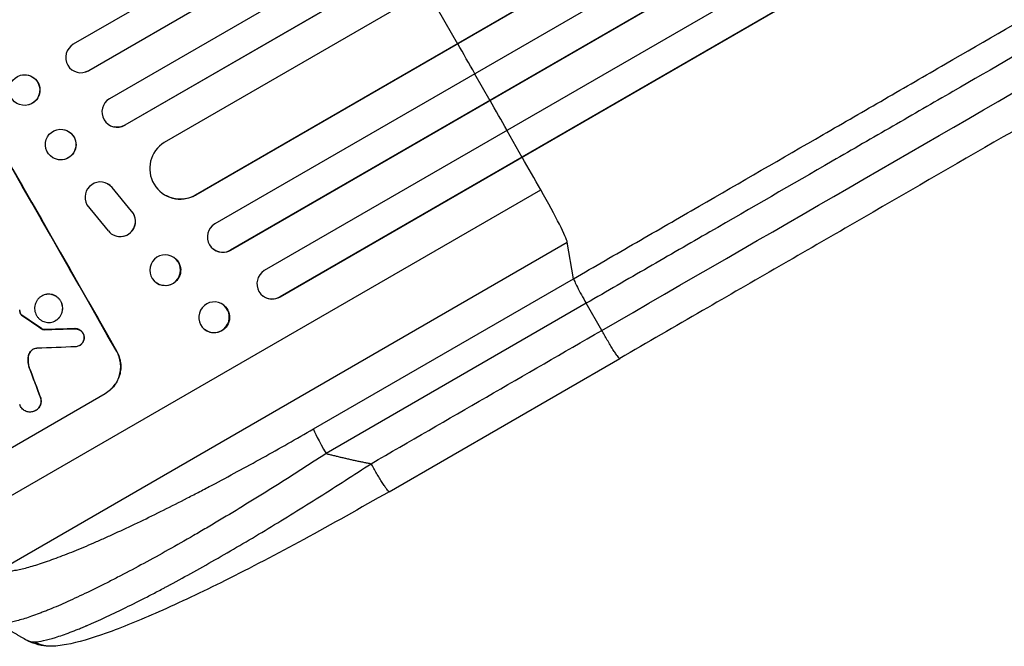
# Model space of a CAD drawing. Units: millimetres. Extents: x -5309 to 4977, y -2791 to 5377.
# Drawn here: x -3161 to -2678, y -908 to -601 of the extents above; entities that cross this region are included whole.
import ezdxf

# ---------------------------------------------------------------- set-up
doc = ezdxf.new("R2010")
doc.units = ezdxf.units.MM
doc.header["$LTSCALE"] = 20
doc.layers.add('2d', color=230, linetype='Continuous')

msp = doc.modelspace()

# ---------------------------------------------------------------- linework, layer by layer
at = {"layer": '2d'}
for p, q in [((-1695.99, 217.81), (-3135.07, -613.04)), ((-1688.66, 204.73), (-3127.52, -626)), ((-1688.12, 205.02), (-3127.47, -625.99)), ((-1680.34, 189.9), (-3117.33, -639.75)), ((-1673.28, 176.66), (-3109.75, -652.69)), ((-1672.72, 176.93), (-3109.68, -652.7)), ((-1670.11, 158.85), (-3090.41, -661.15)), ((-1656.73, 131.94), (-3075.08, -686.95)), ((-1656.16, 132.18), (-3075, -686.99)), ((-1643.89, 119.72), (-3065.64, -701.12)), ((-1636.88, 106.32), (-3057.93, -714.13)), ((-1637.47, 106.11), (-3058.03, -714.05)), ((-1630.01, 90.78), (-3041.35, -724.05)), ((-1623.85, 77.02), (-3033.74, -736.98)), ((-1623.25, 77.2), (-3033.62, -737.08)), ((-2961.43, -586.69), (-2946.54, -612.73)), ((-2946.54, -612.73), (-2946.45, -612.78)), ((-3129.34, -626.75), (-3129.39, -626.77)), ((-3127.52, -626), (-3127.47, -625.99)), ((-3127.52, -626), (-3127.52, -626)), ((-2938.12, -627.5), (-2930.69, -640.54)), ((-3160.92, -628.23), (-3160.98, -628.24)), ((-2930.69, -640.54), (-2930.59, -640.61)), ((-3156.94, -642.72), (-3157, -642.74)), ((-3140.13, -654.8), (-3140.2, -654.79)), ((-3114.7, -653.59), (-3114.77, -653.58)), ((-3109.75, -652.69), (-3109.75, -652.69)), ((-3109.75, -652.69), (-3109.68, -652.7)), ((-2922.3, -655.32), (-2914.9, -668.36)), ((-3142.25, -669.66), (-3142.32, -669.65)), ((-2914.9, -668.36), (-2914.78, -668.46)), ((-3203.68, -856.46), (-2905.69, -684.41)), ((-3118.38, -681.39), (-3118.29, -681.43)), ((-3115.96, -683.31), (-3116.05, -683.26)), ((-3106.49, -694.81), (-3116.05, -683.26)), ((-3106.41, -694.86), (-3115.96, -683.31)), ((-3089.23, -687.4), (-3089.32, -687.35)), ((-3075.09, -686.94), (-3075.08, -686.95)), ((-3075.08, -686.95), (-3075, -686.99)), ((-3128.36, -691.72), (-3117.86, -704.59)), ((-3106.41, -694.86), (-3106.49, -694.81)), ((-3171.66, -871.19), (-2892.65, -710.1)), ((-3115.5, -706.5), (-3115.41, -706.55)), ((-2889.59, -728.01), (-2892.65, -710.1)), ((-3066.06, -713.73), (-3066.16, -713.66)), ((-3058.03, -714.05), (-3058.03, -714.05)), ((-3058.03, -714.05), (-3057.93, -714.13)), ((-3085.59, -717.67), (-3085.7, -717.6)), ((-3017.2, -801.69), (-2889.59, -728.01)), ((-3094.12, -730.13), (-3094.23, -730.06)), ((-3150.52, -736.51), (-3150.56, -736.54)), ((-3042.23, -736.33), (-3042.35, -736.23)), ((-3033.74, -736.98), (-3033.74, -736.98)), ((-3033.74, -736.98), (-3033.62, -737.08)), ((-3061.09, -741.16), (-3061.21, -741.06)), ((-2883.4, -740.08), (-3011.01, -813.76)), ((-2875.79, -753.4), (-2883.4, -740.08)), ((-3161.19, -744.35), (-3161.24, -744.38)), ((-3160.97, -745.11), (-3161.02, -745.13)), ((-3160.55, -745.71), (-3160.59, -745.73)), ((-3160.34, -745.86), (-3160.39, -745.89)), ((-3143.68, -748.52), (-3143.72, -748.55)), ((-3150.66, -752.5), (-3150.7, -752.53)), ((-3149.37, -752.99), (-3149.41, -753.02)), ((-3134.34, -752.51), (-3134.39, -752.54)), ((-3070.65, -752.92), (-3070.77, -752.82)), ((-3129.68, -756.64), (-3129.73, -756.67)), ((-3131.93, -760.77), (-3131.98, -760.79)), ((-3157.15, -766.56), (-3157.19, -766.58)), ((-3155.86, -763.51), (-3155.9, -763.54)), ((-3113.76, -763.73), (-3113.71, -763.7)), ((-2980.14, -832.47), (-2866.96, -767.13)), ((-3156.61, -771.62), (-3156.66, -771.65)), ((-3184.19, -821.71), (-3119.33, -784.27)), ((-3151.01, -786.51), (-3151.05, -786.54)), ((-3119.28, -784.24), (-3119.33, -784.27)), ((-3153.52, -792.68), (-3153.57, -792.71))]:
    msp.add_line(p, q, dxfattribs=at)
for centre, major_axis, ratio, start_param, end_param in [((-3237.93, -662.61), (-549.5, 951.76), 0.052336, 4.575789, 4.848989), ((-3131.26, -619.5), (-1.87, 7.26), 0.998523, 0.281183, 3.412798), ((-3047.34, -552.57), (-550, 952.63), 0.052336, 4.603538, 4.618999), ((-3158.99, -635.49), (-1.99, 7.25), 0.998339, 3.141593, 9.424778), ((-3113.48, -646.19), (1.29, 7.4), 0.997675, 0.712528, 3.836823), ((-3047.34, -552.57), (-550, 952.63), 0.052336, 4.574223, 4.589704), ((-3141.26, -662.22), (1.06, 7.43), 0.99749, 3.141593, 9.424778), ((-3082.53, -673.92), (6.78, 13.43), 0.995453, 1.022214, 4.130703), ((-3047.34, -552.57), (-550, 952.63), 0.052336, 4.543404, 4.560308), ((-3121.81, -688.07), (3.44, 6.68), 0.995602, -0.402714, 2.553699), ((-3121.73, -688.11), (3.44, 6.68), 0.995602, -0.402714, 0), ((-2910.2, -680.22), (-17.5, 30.31), 0.052336, 3.282084, 4.543404), ((-3112.06, -699.83), (3.43, 6.67), 0.995602, 2.732278, 5.919125), ((-3111.98, -699.87), (3.43, 6.67), 0.995602, 3.141593, 5.919125), ((-3061.74, -707.53), (4.42, 6.12), 0.991927, 1.173675, 4.286969), ((-3089.96, -723.83), (4.27, 6.23), 0.99174, 3.141593, 9.424778), ((-3037.44, -730.45), (4.9, 5.78), 0.988103, 1.255346, 4.365151), ((-3065.99, -746.94), (4.78, 5.88), 0.987914, 3.141593, 9.424778), ((-3311.82, -705.27), (-1010.96, 685.07), 0.042385, 4.581067, 4.590758), ((-3459.04, -790.27), (2333.65, 78.62), 0.011594, 1.430816, 1.437315), ((-3480.12, -802.44), (2370.04, 100.78), 0.011213, 1.423734, 1.431815), ((-3255.08, -672.51), (-398.54, 1038.88), 0.051055, 4.582873, 4.597277), ((-3009.68, -814.5), (-7.5, 12.99), 0.052336, 0.140491, 1.48353)]:
    msp.add_ellipse(centre, major_axis=major_axis, ratio=ratio, start_param=start_param, end_param=end_param, dxfattribs=at)
at = {"layer": '2d', "extrusion": (0, 0, -1)}
for centre, major_axis, ratio, start_param, end_param in [((-3237.93, -662.61), (-550, 952.63), 0.052336, 1.434322, 1.707271), ((-3158.93, -635.48), (-1.99, 7.25), 0.998339, 0, 3.141593), ((-3131.21, -619.49), (-1.87, 7.26), 0.998523, 2.870567, 3.141593), ((-3141.19, -662.23), (1.06, 7.43), 0.99749, 0, 3.141593), ((-3113.41, -646.2), (1.29, 7.4), 0.997675, 2.446541, 3.141593), ((-3082.45, -673.96), (6.78, 13.43), 0.995453, 2.152843, 3.141593), ((-3061.64, -707.61), (4.42, 6.12), 0.991927, 1.996398, 3.141593), ((-3089.86, -723.9), (4.27, 6.23), 0.99174, 0, 3.141593), ((-3037.32, -730.55), (4.9, 5.78), 0.988103, 1.918217, 3.141593), ((-3065.87, -747.04), (4.78, 5.88), 0.987914, 0, 3.141593), ((-3311.82, -705.27), (-1010.04, 684.44), 0.042385, 1.69252, 1.70222), ((-3459.04, -790.27), (2331.53, 78.55), 0.011594, -1.437213, -1.430708), ((-3255.08, -672.51), (-398.18, 1037.93), 0.051055, 1.686022, 1.700439)]:
    msp.add_ellipse(centre, major_axis=major_axis, ratio=ratio, start_param=start_param, end_param=end_param, dxfattribs=at)
at = {"layer": '2d'}
for points, knots in [([(-2889.59, -728.01), (-2879.28, -722.06), (-2869, -716.12), (-2848.45, -704.26), (-2838.2, -698.34), (-2807.58, -680.66), (-2787.3, -668.95), (-2757.07, -651.5), (-2747.03, -645.71), (-2732.02, -637.04), (-2727.03, -634.15), (-2717.06, -628.4), (-2712.09, -625.53), (-2687.33, -611.23), (-2667.76, -599.94), (-2629.11, -577.62), (-2610.12, -566.66), (-2572.84, -545.13), (-2554.53, -534.57), (-2532.08, -521.6), (-2527.61, -519.02), (-2518.72, -513.89), (-2514.3, -511.34), (-2501.12, -503.73), (-2492.45, -498.72), (-2466.76, -483.89), (-2450.07, -474.26), (-2433.81, -464.87)], [0, 0, 0, 0, 0.035732, 0.035732, 0.071464, 0.071464, 0.142928, 0.142928, 0.17866, 0.17866, 0.196526, 0.196526, 0.214392, 0.214392, 0.285856, 0.285856, 0.35732, 0.35732, 0.428784, 0.428784, 0.44665, 0.44665, 0.4645159, 0.4645159, 0.5002479, 0.5002479, 0.5717119, 0.5717119, 0.5717119, 0.5717119]), ([(-2433.89, -480.55), (-2449.92, -489.81), (-2466.38, -499.31), (-2491.72, -513.94), (-2500.27, -518.88), (-2513.26, -526.38), (-2517.62, -528.9), (-2526.39, -533.96), (-2530.8, -536.51), (-2552.95, -549.29), (-2571, -559.71), (-2607.77, -580.94), (-2626.49, -591.75), (-2664.62, -613.76), (-2683.92, -624.91), (-2708.34, -639.01), (-2713.24, -641.84), (-2723.07, -647.51), (-2728, -650.36), (-2742.8, -658.9), (-2752.7, -664.62), (-2782.51, -681.83), (-2802.52, -693.38), (-2832.72, -710.82), (-2842.82, -716.65), (-2863.09, -728.35), (-2873.24, -734.21), (-2883.4, -740.08)], [0, 0, 0, 0, 0.0703354, 0.0703354, 0.1055031, 0.1055031, 0.1230869, 0.1230869, 0.1406707, 0.1406707, 0.2110061, 0.2110061, 0.2813415, 0.2813415, 0.3516768, 0.3516768, 0.3692607, 0.3692607, 0.3868445, 0.3868445, 0.4220122, 0.4220122, 0.4923476, 0.4923476, 0.5275153, 0.5275153, 0.5626829, 0.5626829, 0.5626829, 0.5626829]), ([(-2410.81, -503.77), (-2430.81, -515.32), (-2451.54, -527.29), (-2494.31, -551.98), (-2516.4, -564.73), (-2561.42, -590.72), (-2584.39, -603.98), (-2631.04, -630.92), (-2654.77, -644.62), (-2702.81, -672.35), (-2727.18, -686.42), (-2776.39, -714.84), (-2801.29, -729.21), (-2839.81, -751.45), (-2853.38, -759.29), (-2866.96, -767.13)], [0, 0, 0, 0, 8.789577, 8.789577, 17.607897, 17.607897, 26.340127, 26.340127, 35.022919, 35.022919, 43.694878, 43.694878, 52.39637, 52.39637, 57.107422, 57.107422, 57.107422, 57.107422]), ([(-2889.59, -728.01), (-2889.55, -728.26), (-2889.36, -728.75), (-2888.73, -730.16), (-2888.28, -731.08), (-2887.16, -733.25), (-2886.5, -734.5), (-2885.03, -737.19), (-2884.23, -738.63), (-2883.4, -740.08)], [0, 0, 0, 0, 0.25, 0.25, 0.5, 0.5, 0.75, 0.75, 1, 1, 1, 1]), ([(-3150.56, -736.54), (-3150.19, -736.32), (-3149.78, -736.13), (-3148.92, -735.84), (-3148.47, -735.73), (-3147.56, -735.62), (-3147.1, -735.6), (-3146.19, -735.67), (-3145.75, -735.74), (-3144.92, -735.97), (-3144.5, -736.13), (-3143.68, -736.53), (-3143.29, -736.78), (-3142.57, -737.34), (-3142.23, -737.66), (-3141.64, -738.35), (-3141.38, -738.72), (-3140.95, -739.47), (-3140.77, -739.88), (-3140.47, -740.74), (-3140.37, -741.19), (-3140.25, -742.11), (-3140.24, -742.57), (-3140.31, -743.48), (-3140.38, -743.93), (-3140.61, -744.77), (-3140.77, -745.19), (-3141.17, -746.01), (-3141.41, -746.4), (-3141.97, -747.13), (-3142.29, -747.47), (-3142.98, -748.07), (-3143.35, -748.33), (-3144.1, -748.76), (-3144.5, -748.95), (-3145.36, -749.24), (-3145.81, -749.35), (-3146.72, -749.47), (-3147.18, -749.48), (-3148.08, -749.42), (-3148.52, -749.34), (-3149.36, -749.12), (-3149.78, -748.96), (-3150.59, -748.56), (-3150.99, -748.31), (-3151.72, -747.75), (-3152.05, -747.43), (-3152.64, -746.74), (-3152.9, -746.37), (-3153.33, -745.61), (-3153.52, -745.2), (-3153.81, -744.34), (-3153.91, -743.89), (-3154.03, -742.97), (-3154.04, -742.51), (-3153.98, -741.6), (-3153.9, -741.15), (-3153.67, -740.31), (-3153.52, -739.89), (-3153.11, -739.07), (-3152.87, -738.68), (-3152.31, -737.95), (-3151.99, -737.61), (-3151.31, -737.02), (-3150.94, -736.76), (-3150.56, -736.54)], [0, 0, 0, 0, 1.302767, 1.302767, 2.605533, 2.605533, 3.9083, 3.9083, 5.211067, 5.211067, 6.517915, 6.517915, 7.824763, 7.824763, 9.131611, 9.131611, 10.438459, 10.438459, 11.745754, 11.745754, 13.05305, 13.05305, 14.360346, 14.360346, 15.667642, 15.667642, 16.970704, 16.970704, 18.273767, 18.273767, 19.576829, 19.576829, 20.879892, 20.879892, 22.180969, 22.180969, 23.482047, 23.482047, 24.783125, 24.783125, 26.084202, 26.084202, 27.393482, 27.393482, 28.702762, 28.702762, 30.012043, 30.012043, 31.321323, 31.321323, 32.629927, 32.629927, 33.938532, 33.938532, 35.247137, 35.247137, 36.555741, 36.555741, 37.856751, 37.856751, 39.157761, 39.157761, 40.45877, 40.45877, 41.75978, 41.75978, 41.75978, 41.75978]), ([(-3143.68, -748.52), (-3143.3, -748.3), (-3142.93, -748.04), (-3142.25, -747.45), (-3141.93, -747.11), (-3141.37, -746.38), (-3141.13, -745.98), (-3140.72, -745.17), (-3140.57, -744.75), (-3140.34, -743.91), (-3140.26, -743.46), (-3140.2, -742.55), (-3140.21, -742.09), (-3140.32, -741.17), (-3140.43, -740.72), (-3140.72, -739.85), (-3140.91, -739.44), (-3141.34, -738.69), (-3141.59, -738.32), (-3142.19, -737.63), (-3142.52, -737.31), (-3143.25, -736.75), (-3143.64, -736.5), (-3144.46, -736.1), (-3144.88, -735.94), (-3145.71, -735.72), (-3146.16, -735.64), (-3147.06, -735.58), (-3147.52, -735.59), (-3148.43, -735.71), (-3148.88, -735.81), (-3149.74, -736.11), (-3150.14, -736.3), (-3150.52, -736.51)], [20.879786, 20.879786, 20.879786, 20.879786, 22.180865, 22.180865, 23.481943, 23.481943, 24.783021, 24.783021, 26.084099, 26.084099, 27.393365, 27.393365, 28.702631, 28.702631, 30.011897, 30.011897, 31.321162, 31.321162, 32.629754, 32.629754, 33.938345, 33.938345, 35.246937, 35.246937, 36.555528, 36.555528, 37.856538, 37.856538, 39.157549, 39.157549, 40.458559, 40.458559, 41.75957, 41.75957, 41.75957, 41.75957]), ([(-3161.19, -744.35), (-3161.22, -744.2), (-3161.24, -744.05), (-3161.3, -743.72), (-3161.33, -743.53), (-3161.35, -743.35)], [18.3714726, 18.3714726, 18.3714726, 18.3714726, 18.8001206, 18.8001206, 19.3312164, 19.3312164, 19.3312164, 19.3312164]), ([(-3161.24, -744.38), (-3161.21, -744.55), (-3161.17, -744.72), (-3161.08, -744.97), (-3161.05, -745.05), (-3161.02, -745.13)], [3.8024315, 3.8024315, 3.8024315, 3.8024315, 4.300607, 4.300607, 4.5530548, 4.5530548, 4.5530548, 4.5530548]), ([(-3160.97, -745.11), (-3161, -745.03), (-3161.04, -744.94), (-3161.12, -744.7), (-3161.16, -744.53), (-3161.19, -744.35)], [15.1157822, 15.1157822, 15.1157822, 15.1157822, 15.3682275, 15.3682275, 15.8663992, 15.8663992, 15.8663992, 15.8663992]), ([(-3161.02, -745.13), (-3160.99, -745.19), (-3160.96, -745.26), (-3160.87, -745.41), (-3160.8, -745.51), (-3160.69, -745.64), (-3160.64, -745.69), (-3160.59, -745.73)], [2.4950685, 2.4950685, 2.4950685, 2.4950685, 2.6944548, 2.6944548, 3.0322357, 3.0322357, 3.2177581, 3.2177581, 3.2177581, 3.2177581]), ([(-3160.55, -745.71), (-3160.59, -745.66), (-3160.64, -745.62), (-3160.76, -745.48), (-3160.83, -745.38), (-3160.91, -745.23), (-3160.94, -745.17), (-3160.97, -745.11)], [7.560409, 7.560409, 7.560409, 7.560409, 7.7459301, 7.7459301, 8.0837077, 8.0837077, 8.2830923, 8.2830923, 8.2830923, 8.2830923]), ([(-3160.59, -745.73), (-3160.57, -745.76), (-3160.54, -745.78), (-3160.47, -745.83), (-3160.43, -745.86), (-3160.39, -745.89)], [2.0926557, 2.0926557, 2.0926557, 2.0926557, 2.1911242, 2.1911242, 2.33758, 2.33758, 2.33758, 2.33758]), ([(-3160.34, -745.86), (-3160.38, -745.84), (-3160.43, -745.81), (-3160.49, -745.75), (-3160.52, -745.73), (-3160.55, -745.71)], [4.6719747, 4.6719747, 4.6719747, 4.6719747, 4.8178878, 4.8178878, 4.916916, 4.916916, 4.916916, 4.916916]), ([(-3150.7, -752.53), (-3150.58, -752.61), (-3150.46, -752.68), (-3150.16, -752.83), (-3149.99, -752.89), (-3149.69, -752.98), (-3149.56, -753), (-3149.41, -753.02)], [5.402185, 5.402185, 5.402185, 5.402185, 5.816716, 5.816716, 6.346855, 6.346855, 6.757623, 6.757623, 6.757623, 6.757623]), ([(-3149.37, -752.99), (-3149.51, -752.98), (-3149.65, -752.95), (-3149.95, -752.87), (-3150.12, -752.8), (-3150.41, -752.66), (-3150.54, -752.58), (-3150.66, -752.5)], [10.148539, 10.148539, 10.148539, 10.148539, 10.559312, 10.559312, 11.089445, 11.089445, 11.503969, 11.503969, 11.503969, 11.503969]), ([(-3134.39, -752.54), (-3134.23, -752.53), (-3134.08, -752.53), (-3133.63, -752.57), (-3133.34, -752.62), (-3132.79, -752.76), (-3132.51, -752.87), (-3131.97, -753.14), (-3131.71, -753.3), (-3131.23, -753.67), (-3131.01, -753.88), (-3130.62, -754.34), (-3130.45, -754.58), (-3130.17, -755.08), (-3130.04, -755.35), (-3129.85, -755.92), (-3129.78, -756.22), (-3129.74, -756.57), (-3129.73, -756.62), (-3129.73, -756.67)], [2.13734, 2.13734, 2.13734, 2.13734, 2.577555, 2.577555, 3.43674, 3.43674, 4.302886, 4.302886, 5.169033, 5.169033, 6.035179, 6.035179, 6.901326, 6.901326, 7.767818, 7.767818, 8.634311, 8.634311, 8.774326, 8.774326, 8.774326, 8.774326]), ([(-3129.68, -756.64), (-3129.69, -756.59), (-3129.69, -756.54), (-3129.74, -756.19), (-3129.81, -755.89), (-3130, -755.32), (-3130.12, -755.05), (-3130.4, -754.55), (-3130.57, -754.31), (-3130.96, -753.86), (-3131.18, -753.65), (-3131.66, -753.27), (-3131.92, -753.11), (-3132.46, -752.84), (-3132.74, -752.74), (-3133.29, -752.59), (-3133.58, -752.54), (-3134.03, -752.51), (-3134.19, -752.5), (-3134.34, -752.51)], [18.83414, 18.83414, 18.83414, 18.83414, 18.977404, 18.977404, 19.842143, 19.842143, 20.706883, 20.706883, 21.571393, 21.571393, 22.435903, 22.435903, 23.300414, 23.300414, 24.164924, 24.164924, 25.025734, 25.025734, 25.470581, 25.470581, 25.470581, 25.470581]), ([(-3129.73, -756.67), (-3129.72, -756.85), (-3129.72, -757.03), (-3129.76, -757.5), (-3129.81, -757.79), (-3129.96, -758.34), (-3130.06, -758.61), (-3130.32, -759.14), (-3130.48, -759.4), (-3130.84, -759.88), (-3131.05, -760.09), (-3131.5, -760.48), (-3131.74, -760.65), (-3132.22, -760.93), (-3132.49, -761.06), (-3133.05, -761.25), (-3133.34, -761.32), (-3133.74, -761.37), (-3133.84, -761.38), (-3133.95, -761.38)], [8.850734, 8.850734, 8.850734, 8.850734, 9.360564, 9.360564, 10.214257, 10.214257, 11.060805, 11.060805, 11.907353, 11.907353, 12.753901, 12.753901, 13.600448, 13.600448, 14.44871, 14.44871, 15.296971, 15.296971, 15.589388, 15.589388, 15.589388, 15.589388]), ([(-3131.93, -760.77), (-3131.69, -760.63), (-3131.45, -760.46), (-3131, -760.07), (-3130.8, -759.85), (-3130.43, -759.37), (-3130.27, -759.12), (-3130.01, -758.59), (-3129.91, -758.31), (-3129.76, -757.77), (-3129.71, -757.48), (-3129.68, -757), (-3129.67, -756.82), (-3129.68, -756.64)], [13.600359, 13.600359, 13.600359, 13.600359, 14.446907, 14.446907, 15.293456, 15.293456, 16.140004, 16.140004, 16.986552, 16.986552, 17.840233, 17.840233, 18.350051, 18.350051, 18.350051, 18.350051]), ([(-3154.28, -762.47), (-3154.31, -762.48), (-3154.34, -762.49), (-3154.59, -762.57), (-3154.8, -762.67), (-3154.99, -762.78), (-3155.18, -762.89), (-3155.37, -763.02), (-3155.67, -763.28), (-3155.79, -763.41), (-3155.9, -763.54)], [-0.752218, -0.752218, -0.752218, -0.752218, -0.6616, -0.6616, 0, 0, 0, 0.660376, 0.660376, 1.151235, 1.151235, 1.151235, 1.151235]), ([(-3155.86, -763.51), (-3155.75, -763.38), (-3155.62, -763.26), (-3155.33, -763), (-3155.15, -762.87), (-3154.97, -762.77)], [-1.151234, -1.151234, -1.151234, -1.151234, -0.660377, -0.660377, -0.026349, -0.026349, -0.026349, -0.026349]), ([(-3157.19, -766.58), (-3157.2, -766.68), (-3157.21, -766.77), (-3157.28, -767.7), (-3157.25, -768.56), (-3157.05, -770.17), (-3156.89, -770.93), (-3156.66, -771.65)], [11.780497, 11.780497, 11.780497, 11.780497, 12.04571, 12.04571, 14.470791, 14.470791, 16.647521, 16.647521, 16.647521, 16.647521]), ([(-3156.61, -771.62), (-3156.67, -771.43), (-3156.73, -771.23), (-3156.99, -770.25), (-3157.12, -769.45), (-3157.22, -767.94), (-3157.21, -767.24), (-3157.15, -766.56)], [20.04085, 20.04085, 20.04085, 20.04085, 20.634888, 20.634888, 22.93288, 22.93288, 24.89749, 24.89749, 24.89749, 24.89749]), ([(-3155.9, -763.54), (-3155.97, -763.61), (-3156.02, -763.69), (-3156.3, -764.05), (-3156.5, -764.36), (-3156.81, -765), (-3156.94, -765.34), (-3157.1, -765.96), (-3157.16, -766.27), (-3157.19, -766.58)], [1.786811, 1.786811, 1.786811, 1.786811, 2.053494, 2.053494, 3.080241, 3.080241, 4.106987, 4.106987, 5.019799, 5.019799, 5.019799, 5.019799]), ([(-3157.15, -766.56), (-3157.11, -766.24), (-3157.06, -765.93), (-3156.89, -765.3), (-3156.76, -764.97), (-3156.45, -764.33), (-3156.25, -764.02), (-3155.98, -763.66), (-3155.92, -763.58), (-3155.86, -763.51)], [27.910973, 27.910973, 27.910973, 27.910973, 28.831176, 28.831176, 29.856, 29.856, 30.880823, 30.880823, 31.143865, 31.143865, 31.143865, 31.143865]), ([(-3119.33, -784.27), (-3118.51, -783.8), (-3117.72, -783.23), (-3116.23, -781.94), (-3115.54, -781.2), (-3114.32, -779.62), (-3113.79, -778.77), (-3112.92, -777), (-3112.58, -776.08), (-3112.08, -774.26), (-3111.91, -773.29), (-3111.76, -771.31), (-3111.79, -770.3), (-3112.03, -768.3), (-3112.26, -767.32), (-3112.89, -765.44), (-3113.29, -764.55), (-3113.76, -763.73)], [0, 0, 0, 0, 2.824027, 2.824027, 5.648054, 5.648054, 8.472082, 8.472082, 11.296109, 11.296109, 14.151375, 14.151375, 17.006642, 17.006642, 19.861909, 19.861909, 22.717175, 22.717175, 22.717175, 22.717175]), ([(-3113.71, -763.7), (-3113.25, -764.52), (-3112.84, -765.42), (-3112.21, -767.29), (-3111.99, -768.28), (-3111.74, -770.27), (-3111.72, -771.28), (-3111.86, -773.26), (-3112.03, -774.23), (-3112.53, -776.06), (-3112.87, -776.97), (-3113.75, -778.74), (-3114.28, -779.59), (-3115.49, -781.18), (-3116.18, -781.91), (-3117.67, -783.21), (-3118.47, -783.77), (-3119.28, -784.24)], [-22.716961, -22.716961, -22.716961, -22.716961, -19.86175, -19.86175, -17.006539, -17.006539, -14.151328, -14.151328, -11.296117, -11.296117, -8.472088, -8.472088, -5.648058, -5.648058, -2.824029, -2.824029, 0, 0, 0, 0]), ([(-3151.05, -786.54), (-3150.98, -786.79), (-3150.93, -787.05), (-3150.85, -787.67), (-3150.84, -788.04), (-3150.89, -788.75), (-3150.96, -789.1), (-3151.13, -789.75), (-3151.26, -790.08), (-3151.57, -790.72), (-3151.76, -791.03), (-3152.2, -791.6), (-3152.45, -791.86), (-3152.98, -792.33), (-3153.27, -792.54), (-3153.86, -792.87), (-3154.18, -793.02), (-3154.59, -793.16), (-3154.66, -793.18), (-3154.74, -793.21)], [9.465229, 9.465229, 9.465229, 9.465229, 10.219432, 10.219432, 11.243862, 11.243862, 12.268291, 12.268291, 13.287105, 13.287105, 14.305919, 14.305919, 15.324733, 15.324733, 16.343547, 16.343547, 17.35977, 17.35977, 17.583641, 17.583641, 17.583641, 17.583641]), ([(-3153.52, -792.68), (-3153.23, -792.51), (-3152.94, -792.31), (-3152.4, -791.84), (-3152.16, -791.58), (-3151.72, -791.01), (-3151.53, -790.7), (-3151.21, -790.06), (-3151.09, -789.73), (-3150.91, -789.08), (-3150.85, -788.73), (-3150.8, -788.02), (-3150.81, -787.65), (-3150.88, -787.03), (-3150.94, -786.77), (-3151.01, -786.51)], [16.343406, 16.343406, 16.343406, 16.343406, 17.359629, 17.359629, 18.375853, 18.375853, 19.392077, 19.392077, 20.4083, 20.4083, 21.4353, 21.4353, 22.462301, 22.462301, 23.221494, 23.221494, 23.221494, 23.221494]), ([(-3154.74, -793.21), (-3155, -793.29), (-3155.28, -793.34), (-3155.91, -793.42), (-3156.27, -793.43), (-3156.97, -793.38), (-3157.32, -793.32), (-3157.96, -793.15), (-3158.29, -793.02), (-3158.92, -792.71), (-3159.23, -792.52), (-3159.79, -792.08), (-3160.05, -791.83), (-3160.52, -791.29), (-3160.72, -791.01), (-3161.05, -790.42), (-3161.19, -790.1), (-3161.32, -789.72), (-3161.33, -789.68), (-3161.35, -789.64)], [17.536676, 17.536676, 17.536676, 17.536676, 18.331905, 18.331905, 19.347988, 19.347988, 20.36407, 20.36407, 21.385754, 21.385754, 22.407438, 22.407438, 23.429122, 23.429122, 24.450805, 24.450805, 25.47213, 25.47213, 25.595535, 25.595535, 25.595535, 25.595535]), ([(-3171.66, -871.19), (-3171.23, -871.33), (-3170.73, -871.43), (-3169.62, -871.55), (-3169, -871.57), (-3166.99, -871.53), (-3165.43, -871.36), (-3161.89, -870.73), (-3159.91, -870.28), (-3155.56, -869.11), (-3153.18, -868.39), (-3148.03, -866.69), (-3145.3, -865.73), (-3139.58, -863.58), (-3136.57, -862.4), (-3130.31, -859.84), (-3127.04, -858.45), (-3121.96, -856.23), (-3120.23, -855.46), (-3116.71, -853.88), (-3114.93, -853.07), (-3109.54, -850.59), (-3105.88, -848.86), (-3098.42, -845.28), (-3094.62, -843.42), (-3086.9, -839.57), (-3082.97, -837.58), (-3076.99, -834.5), (-3074.98, -833.46), (-3071.94, -831.88), (-3070.92, -831.34), (-3068.89, -830.27), (-3067.87, -829.74), (-3058.69, -824.89), (-3050.47, -820.43), (-3033.92, -811.25), (-3025.59, -806.53), (-3017.2, -801.69)], [0, 0, 0, 0, 0.0073183, 0.0073183, 0.0146366, 0.0146366, 0.0292731, 0.0292731, 0.0439097, 0.0439097, 0.0585463, 0.0585463, 0.0731829, 0.0731829, 0.0878194, 0.0878194, 0.102456, 0.102456, 0.1097743, 0.1097743, 0.1170926, 0.1170926, 0.1317291, 0.1317291, 0.1463657, 0.1463657, 0.1610023, 0.1610023, 0.1683206, 0.1683206, 0.1719797, 0.1719797, 0.1756389, 0.1756389, 0.204912, 0.204912, 0.2341852, 0.2341852, 0.2341852, 0.2341852]), ([(-3011.01, -813.76), (-3019.83, -819.53), (-3028.6, -825.16), (-3046.02, -836.07), (-3054.68, -841.37), (-3065.42, -847.77), (-3067.57, -849.04), (-3071.83, -851.55), (-3073.95, -852.78), (-3080.24, -856.42), (-3084.36, -858.77), (-3092.47, -863.32), (-3096.46, -865.52), (-3104.28, -869.76), (-3108.12, -871.79), (-3112.82, -874.24), (-3113.75, -874.72), (-3115.61, -875.68), (-3116.54, -876.15), (-3119.29, -877.55), (-3121.09, -878.45), (-3126.39, -881.07), (-3129.78, -882.7), (-3136.28, -885.73), (-3139.39, -887.13), (-3143.83, -889.04), (-3145.27, -889.64), (-3147.38, -890.51), (-3148.07, -890.79), (-3149.44, -891.33), (-3150.11, -891.59), (-3153.41, -892.86), (-3155.84, -893.73), (-3160.28, -895.16), (-3162.29, -895.73), (-3165.88, -896.55), (-3167.45, -896.81), (-3169.47, -896.96), (-3170.08, -896.96), (-3171.19, -896.89), (-3171.67, -896.82), (-3172.1, -896.7)], [0, 0, 0, 0, 0.0313345, 0.0313345, 0.062669, 0.062669, 0.0705026, 0.0705026, 0.0783362, 0.0783362, 0.0940035, 0.0940035, 0.1096707, 0.1096707, 0.125338, 0.125338, 0.1292548, 0.1292548, 0.1331716, 0.1331716, 0.1410052, 0.1410052, 0.1566725, 0.1566725, 0.1723397, 0.1723397, 0.1801733, 0.1801733, 0.1840901, 0.1840901, 0.188007, 0.188007, 0.2036742, 0.2036742, 0.2193414, 0.2193414, 0.2350087, 0.2350087, 0.2428423, 0.2428423, 0.2506759, 0.2506759, 0.2506759, 0.2506759]), ([(-3154.04, -906.14), (-3151.55, -906.04), (-3148.08, -905.3), (-3141.58, -903.27), (-3139.2, -902.44), (-3135.32, -900.97), (-3133.98, -900.44), (-3131.89, -899.6), (-3130.83, -899.17), (-3129.56, -898.64), (-3128.92, -898.36), (-3128.59, -898.23), (-3128.43, -898.16), (-3128.36, -898.13), (-3128.32, -898.11), (-3128.29, -898.1), (-3122.56, -895.65), (-3116.2, -892.71), (-3105.91, -887.66), (-3102.35, -885.87), (-3096.86, -883.04), (-3095, -882.07), (-3092.17, -880.58), (-3090.75, -879.83), (-3089.08, -878.93), (-3088.24, -878.48), (-3087.82, -878.26), (-3087.64, -878.16), (-3087.51, -878.1), (-3087.45, -878.06), (-3079.88, -874), (-3072.05, -869.64), (-3055.98, -860.43), (-3047.75, -855.57), (-3031.09, -845.51), (-3022.66, -840.31), (-3005.8, -829.67), (-2997.36, -824.23), (-2988.97, -818.74)], [0, 0, 0, 0, 0.125, 0.125, 0.1875, 0.1875, 0.21875, 0.21875, 0.234375, 0.242188, 0.246094, 0.248047, 0.249023, 0.249512, 0.249512, 0.25, 0.25, 0.375, 0.375, 0.4375, 0.4375, 0.46875, 0.46875, 0.484375, 0.492188, 0.496094, 0.498047, 0.499023, 0.499023, 0.5, 0.5, 0.625, 0.625, 0.75, 0.75, 0.875, 0.875, 1, 1, 1, 1]), ([(-2980.14, -832.47), (-2994.11, -840.54), (-3008.18, -848.44), (-3035.14, -863.05), (-3048.17, -869.87), (-3071.98, -881.73), (-3082.97, -886.95), (-3102.48, -895.57), (-3111.21, -899.13), (-3126.25, -904.5), (-3132.65, -906.42), (-3141.24, -907.99), (-3143.93, -908.32), (-3146.77, -908.28)], [0, 0, 0, 0, 4.845166, 4.845166, 9.461143, 9.461143, 13.689194, 13.689194, 17.608806, 17.608806, 21.330126, 21.330126, 23.152344, 23.152344, 23.152344, 23.152344]), ([(-3146.77, -908.28), (-3150.51, -908.23), (-3154.09, -907.21), (-3157.8, -905.41), (-3158.45, -905.06), (-3159.08, -904.69)], [0, 0, 0, 0, 1.755156, 1.755156, 2.142972, 2.142972, 2.142972, 2.142972])]:
    msp.add_open_spline(points, degree=3, knots=knots, dxfattribs=at)
for points in [[(-2875.79, -753.4), (-2711.18, -658.36), (-2556.82, -569.24), (-2426.93, -494.25)], [(-3161.4, -743.38), (-3161.35, -743.71), (-3161.3, -744.05), (-3161.24, -744.38)], [(-2988.97, -818.74), (-2951.24, -796.96), (-2913.52, -775.18), (-2875.79, -753.4)], [(-3152.9, -762.16), (-3153.37, -762.23), (-3153.84, -762.33), (-3154.28, -762.47)], [(-3159.08, -904.69), (-3157.35, -905.7), (-3155.68, -906.21), (-3154.04, -906.14)]]:
    msp.add_open_spline(points, degree=3, dxfattribs=at)
for points, weights, degree in [([(-2866.96, -767.13), (-2867.7, -767.56), (-2875.79, -753.4)], [0.940025923715, 0.65501804026, 1], 2), ([(-3011.01, -813.76), (-3003.72, -815.65), (-2996.37, -817.31), (-2988.97, -818.74)], [1, 0.999671580185, 0.999671580185, 1], 3), ([(-2980.14, -832.47), (-2980.88, -832.9), (-2988.97, -818.74)], [0.940025926054, 0.655018038844, 1], 2), ([(-3159.08, -904.69), (-3163.9, -901.9), (-3168.67, -899.02), (-3173.4, -896.07)], [1, 0.999906908219, 0.999906908219, 1], 3), ([(-3146.77, -908.28), (-3150.69, -908.23), (-3154.04, -906.14)], [0.927879278874, 0.929826735715, 1], 2), ([(-3146.77, -908.28), (-3146.77, -908.28), (-3146.77, -908.28)], [0.927879253693, 0.927879266282, 0.927879278874], 2)]:
    msp.add_rational_spline(points, weights, degree=degree, dxfattribs=at)

doc.saveas('drawing.dxf')
